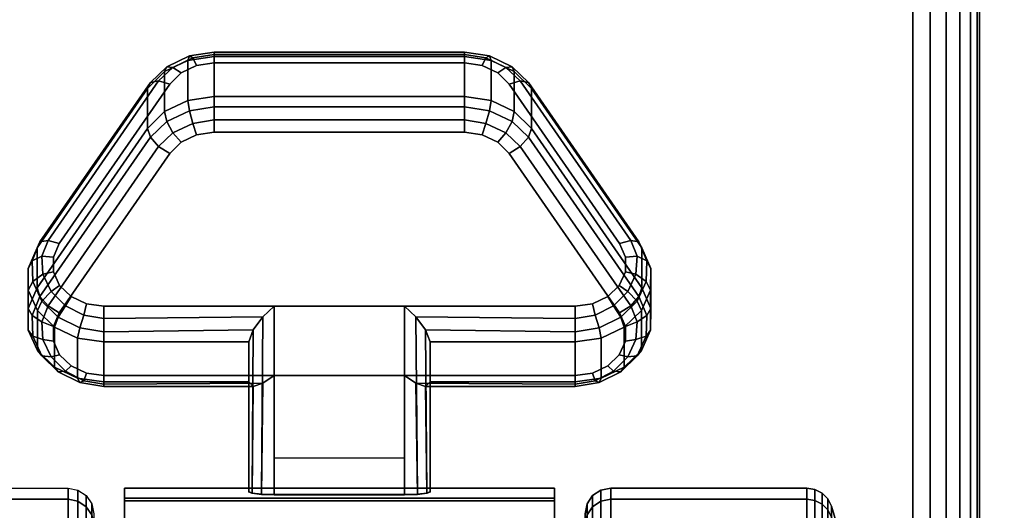
# Model space of a CAD drawing. Units: inches. Extents: x -0.2 to 72, y -24 to 0.
# Drawn here: x 58.4 to 60.3, y -20 to -19 of the extents above; entities that cross this region are included whole.
import ezdxf

# ---------------------------------------------------------------- set-up
doc = ezdxf.new("R2010")
doc.units = ezdxf.units.IN
doc.header["$MEASUREMENT"] = 0
for name, color, linetype in [('A-FURN-3-TABLE-LEG-CASTER-LOCK', 253, 'Continuous'), ('A-FURN-3-TABLE-LEG-CASTER-TREAD', 251, 'Continuous'), ('A-FURN-3-TABLE-LEG-CASTER-TRIM', 253, 'Continuous'), ('A-FURN-3-TABLE-LEG-FOOT', 253, 'Continuous'), ('A-FURN-3-TABLE-SURFACE-BOTTOM', 255, 'Continuous'), ('A-FURN-3-TABLE-SURFACE-TOP-HPL-TFL', 255, 'Continuous')]:
    doc.layers.add(name, color=color, linetype=linetype)

msp = doc.modelspace()

# ---------------------------------------------------------------- linework, layer by layer
at = {"layer": 'A-FURN-3-TABLE-LEG-CASTER-LOCK'}
for points in [[(58.7555, -19.0724, 0.9185), (59.2445, -19.0724, 0.9185), (59.2445, -19.1505, 0.8069), (58.7555, -19.1505, 0.8069)], [(58.4093, -19.524, 1.0684), (58.4093, -19.4459, 1.18), (58.625, -19.1346, 0.962), (58.625, -19.2127, 0.8504)], [(59.375, -19.1346, 0.962), (59.5907, -19.4459, 1.18), (59.5907, -19.524, 1.0684), (59.375, -19.2127, 0.8504)], [(59.1272, -19.5598, 1.3208), (58.8728, -19.5598, 1.3208), (58.8728, -19.9268, 1.5778), (59.1272, -19.9268, 1.5778)], [(58.8228, -19.7075, 1.1969), (58.8228, -19.6294, 1.3085), (58.5398, -19.6294, 1.3085), (58.5398, -19.7075, 1.1969)], [(58.8228, -19.6294, 1.3085), (58.8228, -19.7075, 1.1969), (58.8228, -19.923, 1.3478), (58.8228, -19.9218, 1.5132)], [(59.4602, -19.7075, 1.1969), (59.4602, -19.6294, 1.3085), (59.1772, -19.6294, 1.3085), (59.1772, -19.7075, 1.1969)], [(59.1772, -19.7075, 1.1969), (59.1772, -19.6294, 1.3085), (59.1772, -19.9218, 1.5132), (59.1772, -19.923, 1.3478)], [(59.1272, -19.8564, 1.2401), (58.8728, -19.8564, 1.2401), (58.8728, -19.6953, 1.1273), (59.1272, -19.6953, 1.1273)], [(58.8728, -19.6953, 1.1273), (59.1272, -19.6953, 1.1273), (59.1272, -19.9286, 1.2907), (58.8728, -19.9286, 1.2907)]]:
    msp.add_3dface(points, dxfattribs=at)
for points, invisible_edges in [([(59.3092, -19.1041, 1.0017), (59.279, -19.0897, 0.9916), (58.721, -19.0897, 0.9916), (58.6908, -19.1041, 1.0017)], 10), ([(59.279, -19.0897, 0.9916), (59.2445, -19.0847, 0.9881), (58.7555, -19.0847, 0.9881), (58.721, -19.0897, 0.9916)], 8), ([(59.3315, -19.1261, 1.0171), (59.3092, -19.1041, 1.0017), (58.6908, -19.1041, 1.0017), (58.6685, -19.1261, 1.0171)], 10), ([(59.5472, -19.4374, 1.2351), (59.3315, -19.1261, 1.0171), (58.6685, -19.1261, 1.0171), (58.4528, -19.4374, 1.2351)], 10), ([(58.6908, -19.2396, 0.8082), (58.721, -19.2252, 0.7981), (59.279, -19.2252, 0.7981), (59.3092, -19.2396, 0.8082)], 10), ([(58.721, -19.2252, 0.7981), (58.7555, -19.2202, 0.7946), (59.2445, -19.2202, 0.7946), (59.279, -19.2252, 0.7981)], 8), ([(58.6685, -19.2616, 0.8236), (58.6908, -19.2396, 0.8082), (59.3092, -19.2396, 0.8082), (59.3315, -19.2616, 0.8236)], 10), ([(58.4528, -19.5729, 1.0416), (58.6685, -19.2616, 0.8236), (59.3315, -19.2616, 0.8236), (59.5472, -19.5729, 1.0416)], 10), ([(59.5588, -19.4641, 1.2538), (59.5472, -19.4374, 1.2351), (58.4528, -19.4374, 1.2351), (58.4412, -19.4641, 1.2538)], 10), ([(59.5586, -19.4925, 1.2737), (59.5588, -19.4641, 1.2538), (58.4412, -19.4641, 1.2538), (58.4414, -19.4925, 1.2737)], 10), ([(59.5467, -19.5191, 1.2923), (59.5586, -19.4925, 1.2737), (58.4414, -19.4925, 1.2737), (58.4533, -19.5191, 1.2923)], 10), ([(59.5243, -19.5407, 1.3074), (59.5467, -19.5191, 1.2923), (58.4533, -19.5191, 1.2923), (58.4757, -19.5407, 1.3074)], 10), ([(59.4943, -19.5549, 1.3173), (59.5243, -19.5407, 1.3074), (58.4757, -19.5407, 1.3074), (58.5057, -19.5549, 1.3173)], 10), ([(59.4602, -19.5598, 1.3208), (59.4943, -19.5549, 1.3173), (58.5057, -19.5549, 1.3173), (58.5398, -19.5598, 1.3208)], 2), ([(58.4412, -19.5996, 1.0603), (58.4528, -19.5729, 1.0416), (59.5472, -19.5729, 1.0416), (59.5588, -19.5996, 1.0603)], 10), ([(58.4414, -19.628, 1.0801), (58.4412, -19.5996, 1.0603), (59.5588, -19.5996, 1.0603), (59.5586, -19.628, 1.0801)], 10), ([(58.4533, -19.6546, 1.0988), (58.4414, -19.628, 1.0801), (59.5586, -19.628, 1.0801), (59.5467, -19.6546, 1.0988)], 10), ([(58.4757, -19.6762, 1.1139), (58.4533, -19.6546, 1.0988), (59.5467, -19.6546, 1.0988), (59.5243, -19.6762, 1.1139)], 10), ([(58.5057, -19.6904, 1.1238), (58.4757, -19.6762, 1.1139), (59.5243, -19.6762, 1.1139), (59.4943, -19.6904, 1.1238)], 10), ([(58.5398, -19.6953, 1.1273), (58.5057, -19.6904, 1.1238), (59.4943, -19.6904, 1.1238), (59.4602, -19.6953, 1.1273)], 2)]:
    msp.add_3dface(points, dxfattribs=dict(at, invisible_edges=invisible_edges))
at = {"layer": 'A-FURN-3-TABLE-LEG-CASTER-TRIM', "invisible_edges": 10}
for points in [[(58.58, -19.9349, 1.6808), (58.58, -19.9151, 1.4286), (58.58, -22.8, 1.4286), (58.58, -22.7803, 1.6808)], [(58.58, -19.9151, 1.4286), (58.58, -19.9398, 1.1768), (58.58, -22.7754, 1.1768), (58.58, -22.8, 1.4286)], [(59.42, -22.7803, 1.6808), (59.42, -22.8, 1.4286), (59.42, -19.9151, 1.4286), (59.42, -19.9349, 1.6808)], [(59.42, -22.8, 1.4286), (59.42, -22.7754, 1.1768), (59.42, -19.9398, 1.1768), (59.42, -19.9151, 1.4286)], [(58.58, -19.9984, 1.9257), (58.58, -19.9349, 1.6808), (58.58, -22.7803, 1.6808), (58.58, -22.7167, 1.9257)], [(58.58, -19.9398, 1.1768), (58.58, -20.008, 0.9332), (58.58, -22.7072, 0.9332), (58.58, -22.7754, 1.1768)], [(59.42, -22.7167, 1.9257), (59.42, -22.7803, 1.6808), (59.42, -19.9349, 1.6808), (59.42, -19.9984, 1.9257)], [(59.42, -22.7754, 1.1768), (59.42, -22.7072, 0.9332), (59.42, -20.008, 0.9332), (59.42, -19.9398, 1.1768)]]:
    msp.add_3dface(points, dxfattribs=at)
at = {"layer": 'A-FURN-3-TABLE-SURFACE-BOTTOM'}
for points, invisible_edges in [([(69.8764, -0.1181, 41), (36, -22.5136, 41), (2.1236, -0.1181, 41), (69.8764, -0.1181, 41)], 3), ([(69.8764, -0.1181, 41), (41.6277, -22.5515, 41), (36, -22.5136, 41), (69.8764, -0.1181, 41)], 5), ([(47.2543, -22.6652, 41), (41.6277, -22.5515, 41), (69.8764, -0.1181, 41), (47.2543, -22.6652, 41)], 6), ([(69.8764, -0.1181, 41), (52.8789, -22.8548, 41), (47.2543, -22.6652, 41), (69.8764, -0.1181, 41)], 5), ([(69.8764, -0.1181, 41), (58.5004, -23.12, 41), (52.8789, -22.8548, 41), (69.8764, -0.1181, 41)], 5), ([(69.8764, -0.1181, 41), (64.1178, -23.461, 41), (58.5004, -23.12, 41), (69.8764, -0.1181, 41)], 5)]:
    msp.add_3dface(points, dxfattribs=dict(at, invisible_edges=invisible_edges))
at = {"layer": 'A-FURN-3-TABLE-SURFACE-TOP-HPL-TFL'}
for points, invisible_edges in [([(2.1236, -0.1181, 42), (36, -22.5136, 42), (69.8764, -0.1181, 42)], 3), ([(36, -22.5136, 42), (41.6277, -22.5515, 42), (69.8764, -0.1181, 42)], 10), ([(69.8764, -0.1181, 42), (41.6277, -22.5515, 42), (47.2543, -22.6652, 42)], 9), ([(47.2543, -22.6652, 42), (52.8789, -22.8548, 42), (69.8764, -0.1181, 42)], 10), ([(52.8789, -22.8548, 42), (58.5004, -23.12, 42), (69.8764, -0.1181, 42)], 10), ([(58.5004, -23.12, 42), (64.1178, -23.461, 42), (69.8764, -0.1181, 42)], 10)]:
    msp.add_3dface(points, dxfattribs=dict(at, invisible_edges=invisible_edges))

# ---------------------------------------------------------------- meshes
at = {"layer": 'A-FURN-3-TABLE-LEG-CASTER-LOCK'}
mesh = msp.add_polymesh((4, 4), dxfattribs=at)
for k, corner in enumerate([(58.7555, -19.0847, 0.9881), (58.7555, -19.068, 0.9683), (58.7555, -19.0635, 0.9428), (58.7555, -19.0724, 0.9185), (58.721, -19.0897, 0.9916), (58.7138, -19.075, 0.9731), (58.7069, -19.0711, 0.9481), (58.7038, -19.0799, 0.9237), (58.6908, -19.1041, 1.0017), (58.6747, -19.0937, 0.9862), (58.6628, -19.0921, 0.9628), (58.6585, -19.1015, 0.9389), (58.6685, -19.1261, 1.0171), (58.6467, -19.1199, 1.0046), (58.6308, -19.123, 0.9844), (58.625, -19.1346, 0.962)]):
    mesh.set_mesh_vertex(divmod(k, 4), corner)
mesh = msp.add_polymesh((2, 4), dxfattribs=at)
for k, corner in enumerate([(58.7555, -19.1505, 0.8069), (58.7038, -19.158, 0.8121), (58.6585, -19.1797, 0.8273), (58.625, -19.2127, 0.8504), (58.7555, -19.0724, 0.9185), (58.7038, -19.0799, 0.9237), (58.6585, -19.1015, 0.9389), (58.625, -19.1346, 0.962)]):
    mesh.set_mesh_vertex(divmod(k, 4), corner)
mesh = msp.add_polymesh((2, 4), dxfattribs=at)
for k, corner in enumerate([(59.2445, -19.0847, 0.9881), (59.2445, -19.068, 0.9683), (59.2445, -19.0635, 0.9428), (59.2445, -19.0724, 0.9185), (58.7555, -19.0847, 0.9881), (58.7555, -19.068, 0.9683), (58.7555, -19.0635, 0.9428), (58.7555, -19.0724, 0.9185)]):
    mesh.set_mesh_vertex(divmod(k, 4), corner)
mesh = msp.add_polymesh((4, 4), dxfattribs=at)
for k, corner in enumerate([(59.3315, -19.1261, 1.0171), (59.3533, -19.1199, 1.0046), (59.3692, -19.123, 0.9844), (59.375, -19.1346, 0.962), (59.3092, -19.1041, 1.0017), (59.3253, -19.0937, 0.9862), (59.3372, -19.0921, 0.9628), (59.3415, -19.1015, 0.9389), (59.279, -19.0897, 0.9916), (59.2862, -19.075, 0.9731), (59.2931, -19.0711, 0.9481), (59.2962, -19.0799, 0.9237), (59.2445, -19.0847, 0.9881), (59.2445, -19.068, 0.9683), (59.2445, -19.0635, 0.9428), (59.2445, -19.0724, 0.9185)]):
    mesh.set_mesh_vertex(divmod(k, 4), corner)
mesh = msp.add_polymesh((2, 4), dxfattribs=at)
for k, corner in enumerate([(59.375, -19.2127, 0.8504), (59.3415, -19.1797, 0.8273), (59.2962, -19.158, 0.8121), (59.2445, -19.1505, 0.8069), (59.375, -19.1346, 0.962), (59.3415, -19.1015, 0.9389), (59.2962, -19.0799, 0.9237), (59.2445, -19.0724, 0.9185)]):
    mesh.set_mesh_vertex(divmod(k, 4), corner)
mesh = msp.add_polymesh((2, 4), dxfattribs=at)
for k, corner in enumerate([(58.6685, -19.1261, 1.0171), (58.6467, -19.1199, 1.0046), (58.6308, -19.123, 0.9844), (58.625, -19.1346, 0.962), (58.4528, -19.4374, 1.2351), (58.4311, -19.4312, 1.2225), (58.4151, -19.4343, 1.2024), (58.4093, -19.4459, 1.18)]):
    mesh.set_mesh_vertex(divmod(k, 4), corner)
mesh = msp.add_polymesh((2, 4), dxfattribs=at)
for k, corner in enumerate([(59.5472, -19.4374, 1.2351), (59.5689, -19.4312, 1.2225), (59.5849, -19.4343, 1.2024), (59.5907, -19.4459, 1.18), (59.3315, -19.1261, 1.0171), (59.3533, -19.1199, 1.0046), (59.3692, -19.123, 0.9844), (59.375, -19.1346, 0.962)]):
    mesh.set_mesh_vertex(divmod(k, 4), corner)
mesh = msp.add_polymesh((4, 4), dxfattribs=at)
for k, corner in enumerate([(58.7555, -19.1505, 0.8069), (58.7555, -19.1703, 0.7902), (58.7555, -19.1958, 0.7857), (58.7555, -19.2202, 0.7946), (58.7038, -19.158, 0.8121), (58.7069, -19.1779, 0.7955), (58.7138, -19.2028, 0.7906), (58.721, -19.2252, 0.7981), (58.6585, -19.1797, 0.8273), (58.6628, -19.1989, 0.8102), (58.6747, -19.2215, 0.8037), (58.6908, -19.2396, 0.8082), (58.625, -19.2127, 0.8504), (58.6308, -19.2298, 0.8319), (58.6467, -19.2477, 0.8221), (58.6685, -19.2616, 0.8236)]):
    mesh.set_mesh_vertex(divmod(k, 4), corner)
mesh = msp.add_polymesh((2, 4), dxfattribs=at)
for k, corner in enumerate([(59.2445, -19.1505, 0.8069), (59.2445, -19.1703, 0.7902), (59.2445, -19.1958, 0.7857), (59.2445, -19.2202, 0.7946), (58.7555, -19.1505, 0.8069), (58.7555, -19.1703, 0.7902), (58.7555, -19.1958, 0.7857), (58.7555, -19.2202, 0.7946)]):
    mesh.set_mesh_vertex(divmod(k, 4), corner)
mesh = msp.add_polymesh((4, 4), dxfattribs=at)
for k, corner in enumerate([(59.375, -19.2127, 0.8504), (59.3692, -19.2298, 0.8319), (59.3533, -19.2477, 0.8221), (59.3315, -19.2616, 0.8236), (59.3415, -19.1797, 0.8273), (59.3372, -19.1989, 0.8102), (59.3253, -19.2215, 0.8037), (59.3092, -19.2396, 0.8082), (59.2962, -19.158, 0.8121), (59.2931, -19.1779, 0.7955), (59.2862, -19.2028, 0.7906), (59.279, -19.2252, 0.7981), (59.2445, -19.1505, 0.8069), (59.2445, -19.1703, 0.7902), (59.2445, -19.1958, 0.7857), (59.2445, -19.2202, 0.7946)]):
    mesh.set_mesh_vertex(divmod(k, 4), corner)
mesh = msp.add_polymesh((2, 4), dxfattribs=at)
for k, corner in enumerate([(58.625, -19.2127, 0.8504), (58.6308, -19.2298, 0.8319), (58.6467, -19.2477, 0.8221), (58.6685, -19.2616, 0.8236), (58.4093, -19.524, 1.0684), (58.4151, -19.5411, 1.0498), (58.4311, -19.559, 1.04), (58.4528, -19.5729, 1.0416)]):
    mesh.set_mesh_vertex(divmod(k, 4), corner)
mesh = msp.add_polymesh((2, 4), dxfattribs=at)
for k, corner in enumerate([(59.5907, -19.524, 1.0684), (59.5849, -19.5411, 1.0498), (59.5689, -19.559, 1.04), (59.5472, -19.5729, 1.0416), (59.375, -19.2127, 0.8504), (59.3692, -19.2298, 0.8319), (59.3533, -19.2477, 0.8221), (59.3315, -19.2616, 0.8236)]):
    mesh.set_mesh_vertex(divmod(k, 4), corner)
mesh = msp.add_polymesh((7, 4), dxfattribs=at)
for k, corner in enumerate([(58.4528, -19.4374, 1.2351), (58.4311, -19.4312, 1.2225), (58.4151, -19.4343, 1.2024), (58.4093, -19.4459, 1.18), (58.4412, -19.4641, 1.2538), (58.4187, -19.4624, 1.2444), (58.3996, -19.4714, 1.2284), (58.3919, -19.4859, 1.208), (58.4414, -19.4925, 1.2737), (58.4209, -19.4972, 1.2688), (58.4009, -19.5117, 1.2566), (58.3922, -19.5285, 1.2378), (58.4533, -19.5191, 1.2923), (58.4369, -19.5308, 1.2923), (58.4186, -19.55, 1.2834), (58.4101, -19.5684, 1.2657), (58.4757, -19.5407, 1.3074), (58.4647, -19.5588, 1.3119), (58.4505, -19.5815, 1.3055), (58.4436, -19.6009, 1.2885), (58.5057, -19.5549, 1.3173), (58.5005, -19.5775, 1.325), (58.4926, -19.6023, 1.32), (58.4886, -19.622, 1.3033), (58.5398, -19.5598, 1.3208), (58.5398, -19.5841, 1.3296), (58.5398, -19.6096, 1.3251), (58.5398, -19.6294, 1.3085)]):
    mesh.set_mesh_vertex(divmod(k, 4), corner)
mesh = msp.add_polymesh((7, 4), dxfattribs=at)
for k, corner in enumerate([(59.4602, -19.5598, 1.3208), (59.4602, -19.5841, 1.3296), (59.4602, -19.6096, 1.3251), (59.4602, -19.6294, 1.3085), (59.4943, -19.5549, 1.3173), (59.4995, -19.5775, 1.325), (59.5074, -19.6023, 1.32), (59.5114, -19.622, 1.3033), (59.5243, -19.5407, 1.3074), (59.5353, -19.5588, 1.3119), (59.5495, -19.5815, 1.3055), (59.5564, -19.6009, 1.2885), (59.5467, -19.5191, 1.2923), (59.5631, -19.5308, 1.2923), (59.5814, -19.55, 1.2834), (59.5899, -19.5684, 1.2657), (59.5586, -19.4925, 1.2737), (59.5791, -19.4972, 1.2688), (59.5991, -19.5117, 1.2566), (59.6078, -19.5285, 1.2378), (59.5588, -19.4641, 1.2538), (59.5813, -19.4624, 1.2444), (59.6004, -19.4714, 1.2284), (59.6081, -19.4859, 1.208), (59.5472, -19.4374, 1.2351), (59.5689, -19.4312, 1.2225), (59.5849, -19.4343, 1.2024), (59.5907, -19.4459, 1.18)]):
    mesh.set_mesh_vertex(divmod(k, 4), corner)
mesh = msp.add_polymesh((2, 7), dxfattribs=at)
for k, corner in enumerate([(58.4093, -19.524, 1.0684), (58.3919, -19.5641, 1.0964), (58.3922, -19.6066, 1.1262), (58.4101, -19.6465, 1.1542), (58.4436, -19.679, 1.1769), (58.4886, -19.7002, 1.1918), (58.5398, -19.7075, 1.1969), (58.4093, -19.4459, 1.18), (58.3919, -19.4859, 1.208), (58.3922, -19.5285, 1.2378), (58.4101, -19.5684, 1.2657), (58.4436, -19.6009, 1.2885), (58.4886, -19.622, 1.3033), (58.5398, -19.6294, 1.3085)]):
    mesh.set_mesh_vertex(divmod(k, 7), corner)
mesh = msp.add_polymesh((2, 7), dxfattribs=at)
for k, corner in enumerate([(59.4602, -19.7075, 1.1969), (59.5114, -19.7002, 1.1918), (59.5564, -19.679, 1.1769), (59.5899, -19.6465, 1.1542), (59.6078, -19.6066, 1.1262), (59.6081, -19.5641, 1.0964), (59.5907, -19.524, 1.0684), (59.4602, -19.6294, 1.3085), (59.5114, -19.622, 1.3033), (59.5564, -19.6009, 1.2885), (59.5899, -19.5684, 1.2657), (59.6078, -19.5285, 1.2378), (59.6081, -19.4859, 1.208), (59.5907, -19.4459, 1.18)]):
    mesh.set_mesh_vertex(divmod(k, 7), corner)
mesh = msp.add_polymesh((7, 4), dxfattribs=at)
for k, corner in enumerate([(58.4093, -19.524, 1.0684), (58.4151, -19.5411, 1.0498), (58.4311, -19.559, 1.04), (58.4528, -19.5729, 1.0416), (58.3919, -19.5641, 1.0964), (58.3996, -19.5782, 1.0758), (58.4187, -19.5902, 1.0619), (58.4412, -19.5996, 1.0603), (58.3922, -19.6066, 1.1262), (58.4009, -19.6185, 1.104), (58.4209, -19.625, 1.0862), (58.4414, -19.628, 1.0801), (58.4101, -19.6465, 1.1542), (58.4186, -19.6568, 1.1309), (58.4369, -19.6586, 1.1098), (58.4533, -19.6546, 1.0988), (58.4436, -19.679, 1.1769), (58.4505, -19.6883, 1.1529), (58.4647, -19.6866, 1.1294), (58.4757, -19.6762, 1.1139), (58.4886, -19.7002, 1.1918), (58.4926, -19.7091, 1.1675), (58.5005, -19.7053, 1.1425), (58.5057, -19.6904, 1.1238), (58.5398, -19.7075, 1.1969), (58.5398, -19.7164, 1.1726), (58.5398, -19.7119, 1.1471), (58.5398, -19.6953, 1.1273)]):
    mesh.set_mesh_vertex(divmod(k, 4), corner)
mesh = msp.add_polymesh((7, 4), dxfattribs=at)
for k, corner in enumerate([(59.4602, -19.7075, 1.1969), (59.4602, -19.7164, 1.1726), (59.4602, -19.7119, 1.1471), (59.4602, -19.6953, 1.1273), (59.5114, -19.7002, 1.1918), (59.5074, -19.7091, 1.1675), (59.4995, -19.7053, 1.1425), (59.4943, -19.6904, 1.1238), (59.5564, -19.679, 1.1769), (59.5495, -19.6883, 1.1529), (59.5353, -19.6866, 1.1294), (59.5243, -19.6762, 1.1139), (59.5899, -19.6465, 1.1542), (59.5814, -19.6568, 1.1309), (59.5631, -19.6586, 1.1098), (59.5467, -19.6546, 1.0988), (59.6078, -19.6066, 1.1262), (59.5991, -19.6185, 1.104), (59.5791, -19.625, 1.0862), (59.5586, -19.628, 1.0801), (59.6081, -19.5641, 1.0964), (59.6004, -19.5782, 1.0758), (59.5813, -19.5902, 1.0619), (59.5588, -19.5996, 1.0603), (59.5907, -19.524, 1.0684), (59.5849, -19.5411, 1.0498), (59.5689, -19.559, 1.04), (59.5472, -19.5729, 1.0416)]):
    mesh.set_mesh_vertex(divmod(k, 4), corner)
mesh = msp.add_polymesh((2, 4), dxfattribs=at)
for k, corner in enumerate([(58.5398, -19.5598, 1.3208), (58.5398, -19.5841, 1.3296), (58.5398, -19.6096, 1.3251), (58.5398, -19.6294, 1.3085), (58.8728, -19.5598, 1.3208), (58.8507, -19.5808, 1.3292), (58.8317, -19.6059, 1.3267), (58.8228, -19.6294, 1.3085)]):
    mesh.set_mesh_vertex(divmod(k, 4), corner)
mesh = msp.add_polymesh((2, 4), dxfattribs=at)
for k, corner in enumerate([(58.8728, -19.5598, 1.3208), (58.8507, -19.5808, 1.3292), (58.8317, -19.6059, 1.3267), (58.8228, -19.6294, 1.3085), (58.8728, -19.9268, 1.5778), (58.8478, -19.9262, 1.5694), (58.8295, -19.9244, 1.5462), (58.8228, -19.9218, 1.5132)]):
    mesh.set_mesh_vertex(divmod(k, 4), corner)
mesh = msp.add_polymesh((2, 4), dxfattribs=at)
for k, corner in enumerate([(59.4602, -19.6294, 1.3085), (59.4602, -19.6096, 1.3251), (59.4602, -19.5841, 1.3296), (59.4602, -19.5598, 1.3208), (59.1772, -19.6294, 1.3085), (59.1683, -19.6059, 1.3267), (59.1493, -19.5808, 1.3292), (59.1272, -19.5598, 1.3208)]):
    mesh.set_mesh_vertex(divmod(k, 4), corner)
mesh = msp.add_polymesh((2, 4), dxfattribs=at)
for k, corner in enumerate([(59.1272, -19.9268, 1.5778), (59.1522, -19.9262, 1.5694), (59.1705, -19.9244, 1.5462), (59.1772, -19.9218, 1.5132), (59.1272, -19.5598, 1.3208), (59.1493, -19.5808, 1.3292), (59.1683, -19.6059, 1.3267), (59.1772, -19.6294, 1.3085)]):
    mesh.set_mesh_vertex(divmod(k, 4), corner)
mesh = msp.add_polymesh((2, 4), dxfattribs=at)
for k, corner in enumerate([(58.5398, -19.7075, 1.1969), (58.5398, -19.7164, 1.1726), (58.5398, -19.7119, 1.1471), (58.5398, -19.6953, 1.1273), (58.8228, -19.7075, 1.1969), (58.8317, -19.7166, 1.1686), (58.8507, -19.7104, 1.1442), (58.8728, -19.6953, 1.1273)]):
    mesh.set_mesh_vertex(divmod(k, 4), corner)
mesh = msp.add_polymesh((2, 4), dxfattribs=at)
for k, corner in enumerate([(58.8228, -19.7075, 1.1969), (58.8317, -19.7166, 1.1686), (58.8507, -19.7104, 1.1442), (58.8728, -19.6953, 1.1273), (58.8228, -19.923, 1.3478), (58.8295, -19.9259, 1.3187), (58.8478, -19.9279, 1.2981), (58.8728, -19.9286, 1.2907)]):
    mesh.set_mesh_vertex(divmod(k, 4), corner)
mesh = msp.add_polymesh((2, 4), dxfattribs=at)
for k, corner in enumerate([(59.1772, -19.7075, 1.1969), (59.1683, -19.7166, 1.1686), (59.1493, -19.7104, 1.1442), (59.1272, -19.6953, 1.1273), (59.4602, -19.7075, 1.1969), (59.4602, -19.7164, 1.1726), (59.4602, -19.7119, 1.1471), (59.4602, -19.6953, 1.1273)]):
    mesh.set_mesh_vertex(divmod(k, 4), corner)
mesh = msp.add_polymesh((2, 4), dxfattribs=at)
for k, corner in enumerate([(59.1772, -19.923, 1.3478), (59.1705, -19.9259, 1.3187), (59.1522, -19.9279, 1.2981), (59.1272, -19.9286, 1.2907), (59.1772, -19.7075, 1.1969), (59.1683, -19.7166, 1.1686), (59.1493, -19.7104, 1.1442), (59.1272, -19.6953, 1.1273)]):
    mesh.set_mesh_vertex(divmod(k, 4), corner)
at = {"layer": 'A-FURN-3-TABLE-LEG-CASTER-TREAD'}
mesh = msp.add_polymesh((9, 6), dxfattribs=at)
for k, corner in enumerate([(58.0867, -19.9151, 1.4425), (58.47, -19.9151, 1.4425), (58.4891, -19.9189, 1.4425), (58.5054, -19.9297, 1.4425), (58.5162, -19.9459, 1.4425), (58.52, -19.9651, 1.4425), (58.0867, -19.937, 1.192), (58.47, -19.937, 1.192), (58.4891, -19.9407, 1.1927), (58.5054, -19.9514, 1.1946), (58.5162, -19.9674, 1.1974), (58.52, -19.9862, 1.2007), (58.0867, -20.0021, 0.9491), (58.47, -20.0021, 0.9491), (58.4891, -20.0057, 0.9504), (58.5054, -20.0158, 0.9541), (58.5162, -20.0311, 0.9597), (58.52, -20.0491, 0.9662), (58.0867, -20.1083, 0.7212), (58.47, -20.1083, 0.7212), (58.4891, -20.1116, 0.7232), (58.5054, -20.121, 0.7286), (58.5162, -20.1351, 0.7367), (58.52, -20.1516, 0.7462), (58.0867, -20.2526, 0.5153), (58.47, -20.2526, 0.5153), (58.4891, -20.2555, 0.5177), (58.5054, -20.2638, 0.5247), (58.5162, -20.2762, 0.5351), (58.52, -20.2909, 0.5474), (58.0867, -20.4304, 0.3375), (58.47, -20.4304, 0.3375), (58.4891, -20.4328, 0.3404), (58.5054, -20.4398, 0.3487), (58.5162, -20.4502, 0.3611), (58.52, -20.4625, 0.3758), (58.0867, -20.6363, 0.1933), (58.47, -20.6363, 0.1933), (58.4891, -20.6382, 0.1966), (58.5054, -20.6437, 0.2059), (58.5162, -20.6518, 0.22), (58.52, -20.6613, 0.2366), (58.0867, -20.8642, 0.087), (58.47, -20.8642, 0.087), (58.4891, -20.8655, 0.0906), (58.5054, -20.8692, 0.1008), (58.5162, -20.8748, 0.116), (58.52, -20.8813, 0.134), (58.0867, -21.1071, 0.0219), (58.47, -21.1071, 0.0219), (58.4891, -21.1078, 0.0257), (58.5054, -21.1096, 0.0363), (58.5162, -21.1125, 0.0523), (58.52, -21.1158, 0.0712)]):
    mesh.set_mesh_vertex(divmod(k, 6), corner)
mesh = msp.add_polymesh((9, 6), dxfattribs=at)
for k, corner in enumerate([(59.9133, -20.0021, 0.9491), (59.53, -20.0021, 0.9491), (59.5109, -20.0057, 0.9504), (59.4946, -20.0158, 0.9541), (59.4838, -20.0311, 0.9597), (59.48, -20.0491, 0.9662), (59.9133, -19.937, 1.192), (59.53, -19.937, 1.192), (59.5109, -19.9407, 1.1927), (59.4946, -19.9514, 1.1946), (59.4838, -19.9674, 1.1974), (59.48, -19.9862, 1.2007), (59.9133, -19.9151, 1.4425), (59.53, -19.9151, 1.4425), (59.5109, -19.9189, 1.4425), (59.4946, -19.9297, 1.4425), (59.4838, -19.9459, 1.4425), (59.48, -19.9651, 1.4425), (59.9133, -19.937, 1.693), (59.53, -19.937, 1.693), (59.5109, -19.9407, 1.6923), (59.4946, -19.9514, 1.6904), (59.4838, -19.9674, 1.6876), (59.48, -19.9862, 1.6843), (59.9133, -20.0021, 1.9359), (59.53, -20.0021, 1.9359), (59.5109, -20.0057, 1.9346), (59.4946, -20.0158, 1.9309), (59.4838, -20.0311, 1.9253), (59.48, -20.0491, 1.9188), (59.9133, -20.1083, 2.1638), (59.53, -20.1083, 2.1638), (59.5109, -20.1116, 2.1618), (59.4946, -20.121, 2.1564), (59.4838, -20.1351, 2.1483), (59.48, -20.1516, 2.1388), (59.9133, -20.2526, 2.3697), (59.53, -20.2526, 2.3697), (59.5109, -20.2555, 2.3673), (59.4946, -20.2638, 2.3603), (59.4838, -20.2762, 2.3499), (59.48, -20.2909, 2.3376), (59.9133, -20.4304, 2.5475), (59.53, -20.4304, 2.5475), (59.5109, -20.4328, 2.5446), (59.4946, -20.4398, 2.5363), (59.4838, -20.4502, 2.5239), (59.48, -20.4625, 2.5092), (59.9133, -20.6363, 2.6917), (59.53, -20.6363, 2.6917), (59.5109, -20.6382, 2.6884), (59.4946, -20.6437, 2.6791), (59.4838, -20.6518, 2.665), (59.48, -20.6613, 2.6484)]):
    mesh.set_mesh_vertex(divmod(k, 6), corner)
mesh = msp.add_polymesh((9, 9), dxfattribs=at)
for k, corner in enumerate([(60.0662, -20.4108, 1.0979), (60.0432, -20.3161, 1.0634), (60.018, -20.2219, 1.0292), (59.9906, -20.1282, 0.9951), (59.9611, -20.0351, 0.9612), (59.9541, -20.0218, 0.9563), (59.943, -20.0112, 0.9525), (59.9289, -20.0044, 0.95), (59.9133, -20.0021, 0.9491), (60.0662, -20.3654, 1.2675), (60.0432, -20.2661, 1.25), (60.018, -20.1674, 1.2326), (59.9906, -20.0692, 1.2153), (59.9611, -19.9717, 1.1981), (59.9541, -19.9577, 1.1957), (59.943, -19.9466, 1.1937), (59.9289, -19.9395, 1.1924), (59.9133, -19.937, 1.192), (60.0662, -20.3501, 1.4425), (60.0432, -20.2493, 1.4425), (60.018, -20.149, 1.4425), (59.9906, -20.0493, 1.4425), (59.9611, -19.9503, 1.4425), (59.9541, -19.9361, 1.4425), (59.943, -19.9248, 1.4425), (59.9289, -19.9176, 1.4425), (59.9133, -19.9151, 1.4425), (60.0662, -20.3654, 1.6175), (60.0432, -20.2661, 1.635), (60.018, -20.1674, 1.6524), (59.9906, -20.0692, 1.6697), (59.9611, -19.9717, 1.6869), (59.9541, -19.9577, 1.6893), (59.943, -19.9466, 1.6913), (59.9289, -19.9395, 1.6926), (59.9133, -19.937, 1.693), (60.0662, -20.4108, 1.7871), (60.0432, -20.3161, 1.8216), (60.018, -20.2219, 1.8558), (59.9906, -20.1282, 1.8899), (59.9611, -20.0351, 1.9238), (59.9541, -20.0218, 1.9287), (59.943, -20.0112, 1.9325), (59.9289, -20.0044, 1.935), (59.9133, -20.0021, 1.9359), (60.0662, -20.4851, 1.9463), (60.0432, -20.3978, 1.9966), (60.018, -20.3109, 2.0468), (59.9906, -20.2246, 2.0966), (59.9611, -20.1388, 2.1462), (59.9541, -20.1265, 2.1532), (59.943, -20.1168, 2.1589), (59.9289, -20.1105, 2.1625), (59.9133, -20.1083, 2.1638), (60.0662, -20.5858, 2.0901), (60.0432, -20.5086, 2.1549), (60.018, -20.4318, 2.2193), (59.9906, -20.3554, 2.2834), (59.9611, -20.2795, 2.3471), (59.9541, -20.2687, 2.3562), (59.943, -20.26, 2.3635), (59.9289, -20.2545, 2.3681), (59.9133, -20.2526, 2.3697), (60.0662, -20.71, 2.2143), (60.0432, -20.6452, 2.2915), (60.018, -20.5807, 2.3683), (59.9906, -20.5167, 2.4447), (59.9611, -20.453, 2.5206), (59.9541, -20.4439, 2.5314), (59.943, -20.4366, 2.5401), (59.9289, -20.432, 2.5456), (59.9133, -20.4304, 2.5475), (60.0662, -20.8538, 2.315), (60.0432, -20.8034, 2.4023), (60.018, -20.7533, 2.4891), (59.9906, -20.7035, 2.5755), (59.9611, -20.6539, 2.6613), (59.9541, -20.6468, 2.6735), (59.943, -20.6412, 2.6833), (59.9289, -20.6376, 2.6896), (59.9133, -20.6363, 2.6917)]):
    mesh.set_mesh_vertex(divmod(k, 9), corner)
mesh = msp.add_polymesh((4, 6), dxfattribs=at)
for k, corner in enumerate([(58.0867, -20.2526, 2.3697), (58.47, -20.2526, 2.3697), (58.4891, -20.2555, 2.3673), (58.5054, -20.2638, 2.3603), (58.5162, -20.2762, 2.3499), (58.52, -20.2909, 2.3376), (58.0867, -20.1083, 2.1637), (58.47, -20.1083, 2.1637), (58.4891, -20.1116, 2.1618), (58.5054, -20.121, 2.1564), (58.5162, -20.1351, 2.1483), (58.52, -20.1516, 2.1387), (58.0867, -20.0021, 1.9359), (58.47, -20.0021, 1.9359), (58.4891, -20.0057, 1.9346), (58.5054, -20.0158, 1.9309), (58.5162, -20.0311, 1.9253), (58.52, -20.0491, 1.9188), (58.0867, -19.937, 1.693), (58.47, -19.937, 1.693), (58.4891, -19.9407, 1.6923), (58.5054, -19.9514, 1.6904), (58.5162, -19.9674, 1.6876), (58.52, -19.9862, 1.6843)]):
    mesh.set_mesh_vertex(divmod(k, 6), corner)
at = {"layer": 'A-FURN-3-TABLE-LEG-CASTER-TRIM'}
mesh = msp.add_polymesh((2, 27), dxfattribs=at)
for k, corner in enumerate([(59.42, -22.4496, 0.5), (59.42, -22.5975, 0.7053), (59.42, -22.7072, 0.9332), (59.42, -22.7754, 1.1768), (59.42, -22.8, 1.4286), (59.42, -22.7803, 1.6808), (59.42, -22.7167, 1.9257), (59.42, -22.6114, 2.1557), (59.42, -22.4675, 2.3638), (59.42, -22.2895, 2.5435), (59.42, -22.0828, 2.6894), (59.42, -21.8538, 2.7969), (59.42, -21.6096, 2.8628), (59.42, -21.3576, 2.885), (59.42, -21.1056, 2.8628), (59.42, -20.8613, 2.7969), (59.42, -20.6323, 2.6894), (59.42, -20.4256, 2.5435), (59.42, -20.2476, 2.3638), (59.42, -20.1037, 2.1557), (59.42, -19.9984, 1.9257), (59.42, -19.9349, 1.6808), (59.42, -19.9151, 1.4286), (59.42, -19.9398, 1.1768), (59.42, -20.008, 0.9332), (59.42, -20.1177, 0.7053), (59.42, -20.2656, 0.5), (58.58, -22.4496, 0.5), (58.58, -22.5975, 0.7053), (58.58, -22.7072, 0.9332), (58.58, -22.7754, 1.1768), (58.58, -22.8, 1.4286), (58.58, -22.7803, 1.6808), (58.58, -22.7167, 1.9257), (58.58, -22.6114, 2.1557), (58.58, -22.4675, 2.3638), (58.58, -22.2895, 2.5435), (58.58, -22.0828, 2.6894), (58.58, -21.8538, 2.7969), (58.58, -21.6096, 2.8628), (58.58, -21.3576, 2.885), (58.58, -21.1056, 2.8628), (58.58, -20.8613, 2.7969), (58.58, -20.6323, 2.6894), (58.58, -20.4256, 2.5435), (58.58, -20.2476, 2.3638), (58.58, -20.1037, 2.1557), (58.58, -19.9984, 1.9257), (58.58, -19.9349, 1.6808), (58.58, -19.9151, 1.4286), (58.58, -19.9398, 1.1768), (58.58, -20.008, 0.9332), (58.58, -20.1177, 0.7053), (58.58, -20.2656, 0.5)]):
    mesh.set_mesh_vertex(divmod(k, 27), corner)
at = {"layer": 'A-FURN-3-TABLE-LEG-FOOT'}
mesh = msp.add_polymesh((2, 29), dxfattribs=at)
for k, corner in enumerate([(60.12, -23.0576, 4.5), (60.1536, -23.0576, 4.4956), (60.185, -23.0576, 4.4826), (60.2119, -23.0576, 4.4619), (60.2326, -23.0576, 4.435), (60.2456, -23.0576, 4.4036), (60.25, -23.0576, 4.37), (60.25, -23.0576, 3.63), (60.2456, -23.0576, 3.5964), (60.2326, -23.0576, 3.565), (60.2119, -23.0576, 3.5381), (60.185, -23.0576, 3.5174), (60.1536, -23.0576, 3.5044), (60.12, -23.0576, 3.5), (57.88, -23.0576, 3.5), (57.8464, -23.0576, 3.5044), (57.815, -23.0576, 3.5174), (57.7881, -23.0576, 3.5381), (57.7674, -23.0576, 3.565), (57.7544, -23.0576, 3.5964), (57.75, -23.0576, 3.63), (57.75, -23.0576, 4.37), (57.7544, -23.0576, 4.4036), (57.7674, -23.0576, 4.435), (57.7881, -23.0576, 4.4619), (57.815, -23.0576, 4.4826), (57.8464, -23.0576, 4.4956), (57.88, -23.0576, 4.5), (60.12, -23.0576, 4.5), (60.12, -1.0576, 4.5), (60.1536, -1.0576, 4.4956), (60.185, -1.0576, 4.4826), (60.2119, -1.0576, 4.4619), (60.2326, -1.0576, 4.435), (60.2456, -1.0576, 4.4036), (60.25, -1.0576, 4.37), (60.25, -1.0576, 3.63), (60.2456, -1.0576, 3.5964), (60.2326, -1.0576, 3.565), (60.2119, -1.0576, 3.5381), (60.185, -1.0576, 3.5174), (60.1536, -1.0576, 3.5044), (60.12, -1.0576, 3.5), (57.88, -1.0576, 3.5), (57.8464, -1.0576, 3.5044), (57.815, -1.0576, 3.5174), (57.7881, -1.0576, 3.5381), (57.7674, -1.0576, 3.565), (57.7544, -1.0576, 3.5964), (57.75, -1.0576, 3.63), (57.75, -1.0576, 4.37), (57.7544, -1.0576, 4.4036), (57.7674, -1.0576, 4.435), (57.7881, -1.0576, 4.4619), (57.815, -1.0576, 4.4826), (57.8464, -1.0576, 4.4956), (57.88, -1.0576, 4.5), (60.12, -1.0576, 4.5)]):
    mesh.set_mesh_vertex(divmod(k, 29), corner)

doc.saveas('drawing.dxf')
